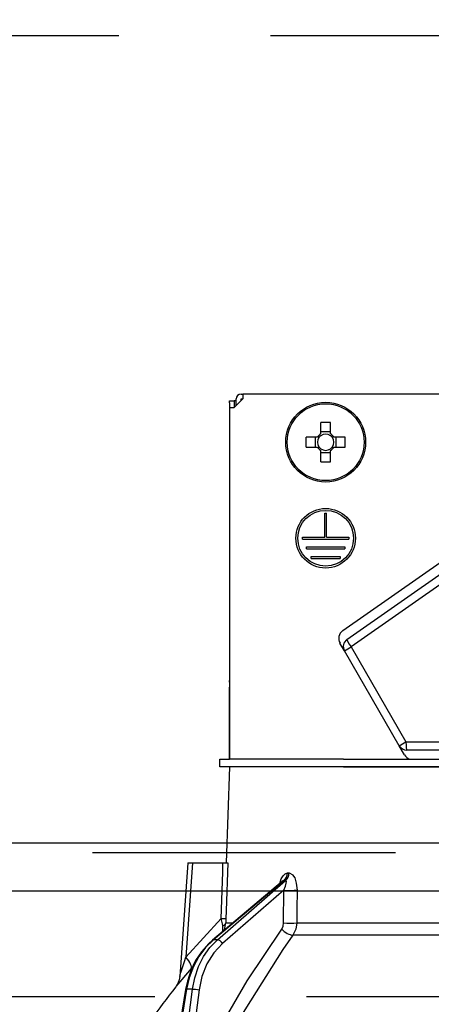
# Model space of a CAD drawing. Units: millimetres. Extents: x 210 to 6060, y -676 to 4229.
# Drawn here: x 2873 to 2915, y 2662 to 2764 of the extents above; entities that cross this region are included whole.
import ezdxf

# ---------------------------------------------------------------- set-up
doc = ezdxf.new("R2010")
doc.units = ezdxf.units.MM
doc.header["$LTSCALE"] = 3.75
doc.linetypes.add('HIDDEN', pattern=[12.6, 8.4, -4.2])
for name, color, linetype, lineweight in [('1', 7, 'Continuous', 9), ('10', 3, 'Continuous', 9), ('7', 4, 'Continuous', 9)]:
    doc.layers.add(name, color=color, linetype=linetype, lineweight=lineweight)
doc.layers.add('2', color=136, linetype='Continuous', lineweight=9, true_color=0x008080)
doc.styles.get("Standard").update_dxf_attribs({"font": 'txt', "bigfont": 'bigfont'})
doc.styles.add('ＭＳ ゴシック', font='txt')
doc.dimstyles.get("Standard").update_dxf_attribs({"dimtxt": 0.18, "dimasz": 0.18, "dimexe": 0.18, "dimexo": 0.0625, "dimgap": 0.09, "dimtad": 0, "dimtih": 1, "dimtoh": 1, "dimdec": 4, "dimzin": 0, "dimdsep": 46, "dimtxsty": 'Standard', "dimcen": 0.09, "dimadec": 0, "dimazin": 0, "dimtfac": 1, "dimtdec": 4, "dimtofl": 0, "dimtmove": 0, "dimatfit": 3, "dimfxl": 1, "dimtolj": 1, "dimtzin": 0, "dimarcsym": 0})

# ---------------------------------------------------------------- blocks, each defined once
blk = doc.blocks.new('G4')
at = {"layer": '10', "color": 3, "linetype": 'HIDDEN', "lineweight": 30}
for p, q in [((3638.82, 2762.5), (2429.82, 2762.5)), ((2429.82, 2662.5), (3638.82, 2662.5))]:
    blk.add_line(p, q, dxfattribs=at)
blk = doc.blocks.new('_DOT')
at = {"color": 0}
blk.add_line((-0.5, 0), (-1, 0), dxfattribs=at)
at = {"color": 0, "const_width": 0.5}
blk.add_lwpolyline([(-0.25, 0, 1), (0.25, 0, 1)], format="xyb", close=True, dxfattribs=at)
blk = doc.blocks.new('Dim22')
at = {"layer": '10', "color": 3, "linetype": 'Continuous', "lineweight": 30}
for p, q in [((1535.82, 2693.5), (1535.82, 2985)), ((1539.82, 2697.23), (1539.82, 2985)), ((1535.82, 2970), (1969.82, 2970))]:
    blk.add_line(p, q, dxfattribs=at)
at = {"layer": '10', "color": 3, "linetype": 'Continuous', "lineweight": 30, "xscale": 9, "yscale": 9, "zscale": 9}
for p, rotation in [((1539.82, 2970), 359.9999999999997), ((1535.82, 2970), 179.9999999999999)]:
    blk.add_blockref('_DOT', p, dxfattribs=dict(at, rotation=rotation))
at = {"layer": '10', "color": 3, "linetype": 'Continuous', "lineweight": 9, "insert": (1549.82, 2970), "char_height": 52.5, "width": 2609.5245, "attachment_point": 7, "style": 'ＭＳ ゴシック'}
blk.add_mtext('4(幕板チリ寸法）', dxfattribs=at)
blk = doc.blocks.new('Dim64')
at = {"layer": '2', "color": 136, "linetype": 'Continuous', "lineweight": 30, "true_color": 0x008080}
for p, q in [((2439.82, 2692.5), (2439.82, 2861.3)), ((2929.82, 2743.7), (2929.82, 2861.3)), ((2929.82, 2846.3), (2439.82, 2846.3))]:
    blk.add_line(p, q, dxfattribs=at)
at = {"layer": '2', "color": 136, "linetype": 'Continuous', "lineweight": 30, "true_color": 0x008080, "xscale": 9, "yscale": 9, "zscale": 9}
for p, rotation in [((2439.82, 2846.3), 179.9999999999998), ((2929.82, 2846.3), 359.9999999999997)]:
    blk.add_blockref('_DOT', p, dxfattribs=dict(at, rotation=rotation))
at = {"layer": '2', "color": 136, "linetype": 'Continuous', "lineweight": 9, "true_color": 0x008080, "insert": (2684.82, 2846.3), "char_height": 52.5, "width": 675, "attachment_point": 8, "style": 'ＭＳ ゴシック'}
blk.add_mtext('490', dxfattribs=at)
blk = doc.blocks.new('G18')
at = {"layer": '2', "color": 136, "linetype": 'Continuous', "lineweight": 30, "true_color": 0x008080}
for p, q in [((2895.72, 2724.7), (2894.82, 2723.8)), ((2895.02, 2724), (2895.02, 2724.7)), ((2895.52, 2725.2), (2895.72, 2725.2)), ((2895.52, 2724.7), (2895.72, 2724.7)), ((2895.52, 2724.5), (2895.52, 2724.7)), ((2895.72, 2725.2), (2895.72, 2724.7)), ((2963.92, 2725.2), (2895.72, 2725.2)), ((2894.32, 2724.5), (2894.82, 2724.5)), ((2894.32, 2724.3), (2894.32, 2724.5)), ((2894.32, 2724.3), (2894.32, 2695.4)), ((2894.32, 2723.8), (2894.82, 2723.8)), ((2894.32, 2723.8), (2894.32, 2687.2)), ((2894.82, 2724.5), (2894.82, 2724.3)), ((2895.02, 2724.5), (2894.82, 2724.5)), ((2894.82, 2724.3), (2894.82, 2723.8)), ((2903.8, 2722.24), (2903.8, 2721.05)), ((2904.83, 2721.05), (2904.83, 2722.24)), ((2903.47, 2720.72), (2902.28, 2720.72)), ((2903.23, 2720.72), (2903.23, 2719.69)), ((2904.83, 2721.29), (2903.8, 2721.29)), ((2906.36, 2720.72), (2905.17, 2720.72)), ((2905.41, 2719.69), (2905.41, 2720.72)), ((2902.28, 2719.69), (2903.47, 2719.69)), ((2905.17, 2719.69), (2906.36, 2719.69)), ((2903.8, 2719.35), (2903.8, 2718.16)), ((2903.8, 2719.11), (2904.83, 2719.11)), ((2904.83, 2718.16), (2904.83, 2719.35)), ((2904.22, 2712.8), (2904.42, 2712.8)), ((2904.22, 2710.3), (2904.22, 2712.8)), ((2904.42, 2710.3), (2904.42, 2712.8)), ((2901.92, 2710.3), (2904.22, 2710.3)), ((2901.92, 2710.1), (2901.92, 2710.3)), ((2904.42, 2710.3), (2906.72, 2710.3)), ((2906.72, 2710.3), (2906.72, 2710.1)), ((2901.92, 2710.1), (2906.72, 2710.1)), ((2902.32, 2709.3), (2906.32, 2709.3)), ((2902.32, 2709.1), (2902.32, 2709.3)), ((2906.32, 2709.3), (2906.32, 2709.1)), ((2902.32, 2709.1), (2906.32, 2709.1)), ((2902.82, 2708.3), (2905.82, 2708.3)), ((2902.82, 2708.1), (2902.82, 2708.3)), ((2905.82, 2708.3), (2905.82, 2708.1)), ((2902.82, 2708.1), (2905.82, 2708.1)), ((2906.11, 2700.59), (2916.57, 2707.92)), ((2906.53, 2699.67), (2917.14, 2707.1)), ((2917.57, 2706.31), (2906.96, 2698.88)), ((2906.27, 2698.48), (2905.81, 2699.27)), ((2906.27, 2698.48), (2906.96, 2698.88)), ((2911.98, 2688.59), (2906.27, 2698.48)), ((2906.96, 2698.88), (2912.67, 2688.99)), ((2894.32, 2695.2), (2894.32, 2695.4)), ((2894.32, 2695.4), (2894.32, 2695.4)), ((2894.32, 2695.2), (2894.32, 2695.2)), ((2894.32, 2695.2), (2894.32, 2694.7)), ((2894.32, 2693.2), (2894.32, 2694.7)), ((2894.32, 2694.7), (2894.32, 2694.7)), ((2894.32, 2693.2), (2894.32, 2693.2)), ((2894.32, 2687.2), (2894.32, 2693.2)), ((2911.98, 2688.59), (2912.67, 2688.99)), ((2912.67, 2688.99), (2924.32, 2688.99)), ((2912.53, 2687.64), (2911.98, 2688.59)), ((2924.32, 2688.14), (2912.76, 2688.14)), ((2893.32, 2686.4), (2893.32, 2687.2)), ((2893.32, 2687.2), (2894.32, 2687.2)), ((2906.17, 2687.2), (2894.32, 2687.2)), ((2906.17, 2687.2), (2922.32, 2687.2)), ((2894.32, 2686.4), (2893.32, 2686.4)), ((2894.32, 2686.4), (2893.97, 2676.4)), ((2906.17, 2686.4), (2894.32, 2686.4)), ((2906.17, 2686.4), (2922.32, 2686.4)), ((2922.32, 2686.4), (2906.17, 2686.4)), ((2889.97, 2676.4), (2889.14, 2664.59)), ((2890.47, 2676.4), (2889.78, 2666.59)), ((2890.47, 2676.4), (2893.64, 2676.4)), ((2900.34, 2675.36), (2900.51, 2675.36)), ((2899.84, 2674.49), (2892.56, 2668.37)), ((2899.99, 2674.57), (2892.64, 2668.4)), ((2893.07, 2668.4), (2900.16, 2674.57)), ((2900.16, 2674.57), (2899.99, 2674.57)), ((2899.97, 2673.56), (2893.59, 2668.01)), ((2899.95, 2670.15), (2899.97, 2673.56)), ((2889.78, 2666.59), (2893.45, 2670.62)), ((2893.64, 2669.28), (2893.63, 2669.87)), ((2893.8, 2669.42), (2893.94, 2670.15)), ((2893.94, 2670.15), (2894.67, 2670.15)), ((2901.31, 2670.15), (2922.32, 2670.15)), ((2893.07, 2668.4), (2892.64, 2668.4)), ((2922.32, 2668.88), (2900.91, 2668.88)), ((2890.5, 2665.59), (2890.33, 2665.4)), ((2889.76, 2663.23), (2889.23, 2660)), ((2889.85, 2663.24), (2889.32, 2660)), ((2890.47, 2663.24), (2889.85, 2663.24)), ((2890.07, 2660), (2890.47, 2663.24)), ((2891.16, 2663.17), (2890.76, 2660))]:
    blk.add_line(p, q, dxfattribs=at)
for points in [[(2889.97, 2676.4), (2889.97, 2676.4), (2890.01, 2676.4), (2890.08, 2676.4), (2890.18, 2676.4), (2890.31, 2676.4), (2890.47, 2676.4)], [(2893.45, 2670.62), (2893.61, 2675.42), (2893.64, 2676.4)], [(2893.64, 2676.4), (2893.9, 2676.4), (2894.07, 2676.4), (2894.14, 2676.4)], [(2894.14, 2676.4), (2893.97, 2671.41), (2893.95, 2670.62)], [(2899.56, 2674.26), (2899.7, 2674.73), (2899.89, 2675.07), (2900.1, 2675.28), (2900.34, 2675.36)], [(2900.51, 2675.36), (2900.61, 2675.34), (2900.84, 2675.21), (2900.88, 2675.17), (2901.1, 2674.84), (2901.27, 2674.3), (2901.34, 2673.56)], [(2899.99, 2674.57), (2899.93, 2674.56), (2899.88, 2674.53), (2899.84, 2674.49)], [(2899.86, 2674.51), (2899.85, 2674.51), (2899.84, 2674.49)], [(2899.97, 2673.56), (2900.14, 2673.98), (2900.22, 2674.28), (2900.24, 2674.47), (2900.22, 2674.53), (2900.19, 2674.56), (2900.16, 2674.57)], [(2901.34, 2673.56), (2901.32, 2671.56), (2901.31, 2670.15)], [(2893.63, 2669.87), (2893.59, 2670.05), (2893.45, 2670.62)], [(2893.95, 2670.62), (2893.94, 2670.26), (2893.94, 2670.15)], [(2893.78, 2660), (2896.17, 2664.14), (2899.75, 2669.51)], [(2899.75, 2669.51), (2899.9, 2669.82), (2899.95, 2670.15)], [(2901.31, 2670.15), (2901.21, 2669.49), (2900.91, 2668.88)], [(2892.56, 2668.37), (2892.13, 2667.98), (2891.41, 2667.16), (2890.8, 2666.23), (2890.31, 2665.19), (2889.94, 2664.09), (2889.76, 2663.23)], [(2892.64, 2668.4), (2891.84, 2667.6), (2891.14, 2666.66), (2890.56, 2665.6), (2890.13, 2664.45), (2889.85, 2663.24)], [(2890.47, 2663.24), (2890.7, 2664.45), (2891.09, 2665.6), (2891.62, 2666.66), (2892.29, 2667.6), (2893.07, 2668.4)], [(2900.91, 2668.88), (2899.86, 2667.38), (2895.9, 2661.12), (2895.27, 2660)], [(2893.59, 2668.01), (2892.69, 2667.05), (2891.97, 2665.89), (2891.45, 2664.58), (2891.16, 2663.17)], [(2889.14, 2664.59), (2889.15, 2664.59), (2889.15, 2664.62), (2889.18, 2664.7), (2889.27, 2664.99), (2889.64, 2666.14), (2889.78, 2666.59)], [(2890.33, 2665.4), (2889.38, 2664.27), (2888.95, 2663.76), (2888.78, 2663.56), (2888.73, 2663.5)], [(2889.14, 2664.59), (2889.14, 2664.57), (2889.09, 2664.22), (2888.99, 2663.94), (2888.89, 2663.73), (2888.79, 2663.58), (2888.73, 2663.5)]]:
    blk.add_lwpolyline(points, dxfattribs=at)
for centre, radius in [((2904.32, 2720.2), 4.15), ((2904.32, 2720.2), 4), ((2904.32, 2710.2), 3.1), ((2904.32, 2710.2), 2.9)]:
    blk.add_circle(centre, radius, dxfattribs=at)
for centre, radius, start, end in [((2895.52, 2724.7), 0.5, 90, 180), ((2904.32, 2720.2), 0.997, 121.1149, 148.8851), ((2904.32, 2720.2), 0.851, 142.7589, 217.2411), ((2904.32, 2720.2), 0.851, 127.2411, 142.7589), ((2904.32, 2720.2), 0.851, 52.7589, 127.2411), ((2904.32, 2720.2), 0.997, 31.1149, 58.8851), ((2904.32, 2720.2), 0.851, 37.2411, 52.7589), ((2904.32, 2720.2), 0.851, 322.7589, 37.2411), ((2904.32, 2720.2), 0.997, 211.1149, 238.8851), ((2904.32, 2720.2), 0.851, 217.2411, 232.7589), ((2904.32, 2720.2), 0.851, 232.7589, 307.2411), ((2904.32, 2720.2), 0.997, 301.1149, 328.8851), ((2904.32, 2720.2), 0.851, 307.2411, 322.7589), ((2906.68, 2699.77), 1, 125, 210), ((2907.05, 2698.93), 0.9, 125, 210), ((2912.76, 2689.04), 0.9, 210, 270), ((2913.4, 2688.14), 1, 210, 250.0089), ((2968.97, 2600.85), 101.8, 142.0214, 144.4779)]:
    blk.add_arc(centre, radius, start, end, dxfattribs=at)
for centre, major_axis, ratio, start_param, end_param in [((2904.32, 2717.76), (-10.05, 0), 0.446198, -1.622069, -1.519524), ((2906.75, 2720.2), (0, -10.05), 0.446198, -1.622069, -1.519524), ((2901.88, 2720.2), (0, 10.05), 0.446198, -1.622069, -1.519524), ((2904.32, 2722.64), (10.05, 0), 0.446198, -1.622069, -1.519524), ((2907.05, 2698.93), (-0.516, 0.737), 0.115067, 0, 1.56073), ((2912.76, 2689.04), (0, -0.9), 0.100194, -1.513014, 0), ((2899.52, 2675.39), (-0.005, -1), 0.821576, 0.615142, 1.540173), ((2899.69, 2675.39), (0.005, -1), 0.816706, 0.606652, 1.531683), ((2900.54, 2673.59), (-1, 0.007), 0.047692, 0.960687, 2.485011), ((2892.95, 2670.65), (0.999, -0.033), 0.021274, -7.32972, -6.382811), ((2892.95, 2670.18), (-1, -0.015), 0.439067, 2.310188, 3.027643), ((2900.32, 2669.55), (0.813, -0.582), 0.404299, -2.033009, -0.52172), ((2900.52, 2670.18), (-1, 0.007), 0.047633, 0.960683, 2.481939), ((2892.88, 2667.99), (-0.322, 0.383), 0.453348, -0.378039, -0.000363), ((2893.3, 2667.99), (-0.328, 0.377), 0.486156, -1.928192, -0.385987), ((2888.79, 2666.66), (-1.52, 1.3), 0.324618, -3.089939, -1.985955), ((2890.26, 2663.15), (-0.493, 0.081), 0.071387, -0.602019, 0), ((2890.87, 2663.15), (-0.496, 0.062), 0.127696, -2.170664, -0.605928)]:
    blk.add_ellipse(centre, major_axis=major_axis, ratio=ratio, start_param=start_param, end_param=end_param, dxfattribs=at)
blk = doc.blocks.new('G17')
blk.add_blockref('G18', (0, 0))

msp = doc.modelspace()

# ---------------------------------------------------------------- linework, layer by layer
at = {"layer": '1', "color": 7, "linetype": 'HIDDEN', "lineweight": 30}
msp.add_line((2454.819, 2677.5), (3624.819, 2677.5), dxfattribs=at)
at = {"layer": '7', "color": 4, "linetype": 'Continuous', "lineweight": 30}
for p, q in [((2454.819, 2678.5), (3624.819, 2678.5)), ((2454.819, 2673.5), (3624.819, 2673.5))]:
    msp.add_line(p, q, dxfattribs=at)

# ---------------------------------------------------------------- block references
for name in ['G4', 'G17']:
    msp.add_blockref(name, (0, 0))

# ---------------------------------------------------------------- dimensions: what is measured, and where the dimension line sits
at = {"layer": '10', "color": 3, "linetype": 'Continuous', "lineweight": 30}
dim = msp.add_linear_dim(base=(1539.819, 2970), p1=(1535.819, 2678.5), p2=(1539.819, 2682.229), dimstyle='Standard', override={"dimscale": 1, "dimtxt": 52.5, "dimasz": 9, "dimexe": 15, "dimexo": 15, "dimgap": 0, "dimtad": 1, "dimtih": 0, "dimtoh": 0, "dimdec": 2, "dimzin": 8, "dimtxsty": 'ＭＳ ゴシック', "dimblk1": 'DOT', "dimblk2": 'DOT', "dimsah": 1, "dimse1": 0, "dimse2": 0, "dimtix": 0, "dimtofl": 1, "dimtmove": 1, "dimatfit": 2, "dimtzin": 8}, dxfattribs=at)
dim.commit()
dim.dimension.update_dxf_attribs({"geometry": 'Dim22', "text_midpoint": (1759.819, 2970), "dimtype": 160, "text_rotation": 360})
at = {"layer": '2', "color": 136, "linetype": 'Continuous', "lineweight": 30, "true_color": 0x008080}
dim = msp.add_linear_dim(base=(2439.819, 2846.305), p1=(2929.819, 2728.7), p2=(2439.819, 2677.5), angle=180, dimstyle='Standard', override={"dimscale": 1, "dimtxt": 52.5, "dimasz": 9, "dimexe": 15, "dimexo": 15, "dimgap": 0, "dimtad": 1, "dimtih": 0, "dimtoh": 0, "dimdec": 2, "dimzin": 8, "dimtxsty": 'ＭＳ ゴシック', "dimblk1": 'DOT', "dimblk2": 'DOT', "dimsah": 1, "dimse1": 0, "dimse2": 0, "dimtix": 0, "dimtofl": 1, "dimtmove": 1, "dimatfit": 2, "dimtzin": 8}, dxfattribs=at)
dim.commit()
dim.dimension.update_dxf_attribs({"geometry": 'Dim64', "text_midpoint": (2684.819, 2846.305), "dimtype": 160, "text_rotation": 360})

doc.saveas('drawing.dxf')
